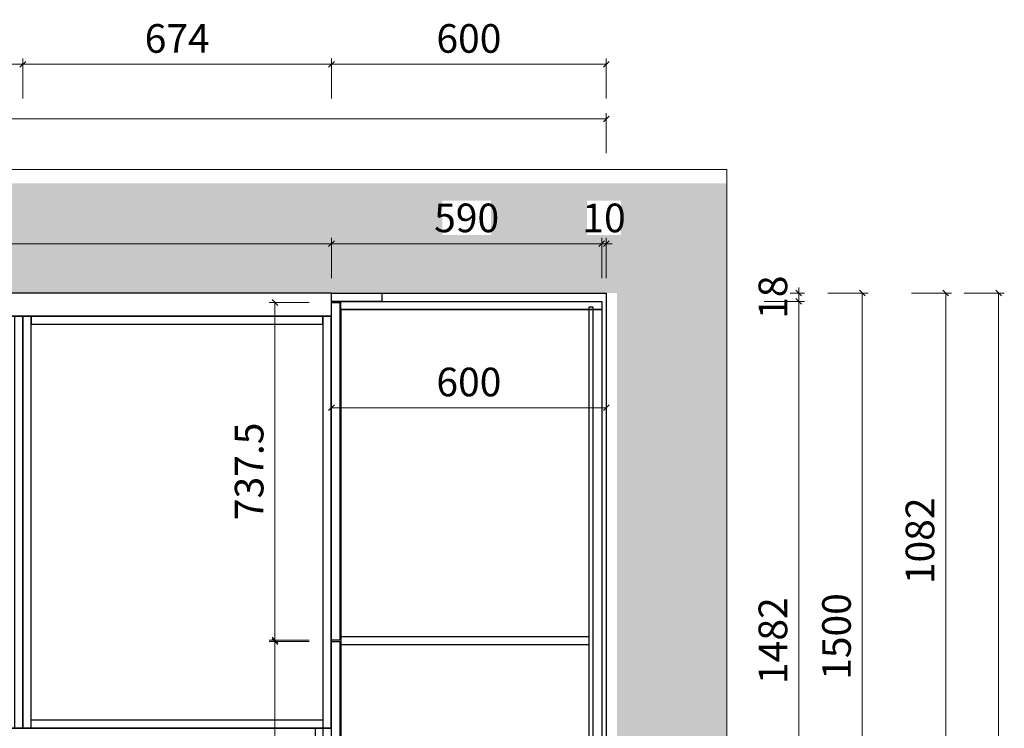
# Model space of a CAD drawing. Units: millimetres. Extents: x -182731 to -57480, y -54324 to -5745.
# Drawn here: x -166829 to -164680, y -31993 to -30445 of the extents above; entities that cross this region are included whole.
import ezdxf

# ---------------------------------------------------------------- set-up
doc = ezdxf.new("R2010")
doc.units = ezdxf.units.MM
doc.header["$PDSIZE"] = 5
doc.layers.add('!PboPL-Walls', color=251, linetype='Continuous', lineweight=5)
for name, color, linetype in [('0家具轮廓免漆', 161, 'Continuous'), ('0家具轮廓油漆5', 193, 'Continuous'), ('BG&E - DIMENSIONS', 7, 'Continuous')]:
    doc.layers.add(name, color=color, linetype=linetype)
doc.styles.add('潘皓', font='romans.shx', dxfattribs={"width": 0.65, "bigfont": 'chineset.shx'})
doc.dimstyles.new('潘皓', dxfattribs={"dimtxt": 2.5, "dimasz": 0.5, "dimexe": 0.5, "dimexo": 1, "dimgap": 1, "dimtad": 1, "dimdec": 1, "dimzin": 12, "dimdsep": 46, "dimtxsty": '潘皓', "dimblk": 'OBLIQUE', "dimcen": 2.5, "dimclrd": 256, "dimclre": 256, "dimclrt": 7, "dimadec": 0, "dimazin": 3, "dimtfac": 1, "dimtdec": 1, "dimtix": 1, "dimtmove": 1, "dimatfit": 3, "dimldrblk": 'jiantou', "dimfxl": 3, "dimfxlon": 1, "dimtolj": 1, "dimtzin": 0, "dimlwd": 9, "dimlwe": 9, "dimarcsym": 0})

# ---------------------------------------------------------------- blocks, each defined once
blk = doc.blocks.new('_Oblique')
at = {"color": 0, "lineweight": -2}
blk.add_line((-0.5, -0.5), (0.5, 0.5), dxfattribs=at)
blk = doc.blocks.new('*D795')
at = {"layer": 'BG&E - DIMENSIONS', "color": 251, "linetype": 'ByBlock', "lineweight": 9, "true_color": 0x615f74, "transparency": 16777216}
for p, q in [((-168808.5, -30736.9), (-168808.5, -30649.4)), ((-165548.5, -30736.9), (-165548.5, -30649.4)), ((-168808.5, -30661.9), (-165548.5, -30661.9))]:
    blk.add_line(p, q, dxfattribs=at)
at = {"layer": 'Defpoints', "color": 0, "linetype": 'ByBlock', "transparency": 16777216}
for p in [(-165548.5, -30661.9), (-168808.5, -31042.3), (-165548.5, -31042.3)]:
    blk.add_point(p, dxfattribs=at)
at = {"layer": 'BG&E - DIMENSIONS', "color": 251, "linetype": 'ByBlock', "lineweight": 9, "true_color": 0x615f74, "transparency": 16777216, "xscale": 12.5, "yscale": 12.5, "zscale": 12.5, "rotation": 180}
blk.add_blockref('_Oblique', (-168808.5, -30661.9), dxfattribs=at)
at = {"layer": 'BG&E - DIMENSIONS', "color": 251, "linetype": 'ByBlock', "lineweight": 9, "true_color": 0x615f74, "transparency": 16777216, "xscale": 12.5, "yscale": 12.5, "zscale": 12.5}
blk.add_blockref('_Oblique', (-165548.5, -30661.9), dxfattribs=at)
at = {"layer": 'BG&E - DIMENSIONS', "color": 7, "linetype": 'ByBlock', "transparency": 16777216, "insert": (-167178.5, -30605.6), "char_height": 62.5, "attachment_point": 5, "style": '潘皓', "bg_fill": 3, "box_fill_scale": 1.1, "bg_fill_color": 256, "bg_fill_true_color": 13158600, "bg_fill_transparency": 0}
blk.add_mtext('\\A1;3260', dxfattribs=at)
blk = doc.blocks.new('jiantou')
at = {"layer": '0家具轮廓免漆'}
h = blk.add_hatch(color=1, dxfattribs=at)
h.dxf.hatch_style = 1
h.paths.add_polyline_path([(-1.5, 2.01), (2.81, 0), (-1.5, -2.01)])
at = {"layer": '0家具轮廓免漆', "color": 1}
for p, q in [((-1.5, -2.01), (-1.5, 2.01)), ((2.81, 0), (-1.5, 2.01)), ((2.81, 0), (-1.5, -2.01))]:
    blk.add_line(p, q, dxfattribs=at)
blk = doc.blocks.new('*D483')
at = {"layer": 'BG&E - DIMENSIONS', "color": 251, "linetype": 'ByBlock', "lineweight": 9, "true_color": 0x615f74, "transparency": 16777216}
for p, q in [((-164882.5, -31042.3), (-164795, -31042.3)), ((-164807.5, -31042.3), (-164807.5, -32124.3)), ((-164882.5, -32124.3), (-164795, -32124.3))]:
    blk.add_line(p, q, dxfattribs=at)
at = {"layer": 'Defpoints', "color": 0, "linetype": 'ByBlock', "transparency": 16777216}
for p in [(-165548.5, -31042.3), (-165548.5, -32124.3), (-164807.5, -32124.3)]:
    blk.add_point(p, dxfattribs=at)
at = {"layer": 'BG&E - DIMENSIONS', "color": 251, "linetype": 'ByBlock', "lineweight": 9, "true_color": 0x615f74, "transparency": 16777216, "xscale": 12.5, "yscale": 12.5, "zscale": 12.5}
for p, rotation in [((-164807.5, -31042.3), 90), ((-164807.5, -32124.3), 270)]:
    blk.add_blockref('_Oblique', p, dxfattribs=dict(at, rotation=rotation))
at = {"layer": 'BG&E - DIMENSIONS', "color": 7, "linetype": 'ByBlock', "transparency": 16777216, "insert": (-164863.7, -31583.3), "char_height": 62.5, "attachment_point": 5, "rotation": 90, "style": '潘皓', "bg_fill": 3, "box_fill_scale": 1.1, "bg_fill_color": 256, "bg_fill_true_color": 13158600, "bg_fill_transparency": 0}
blk.add_mtext('\\A1;1082', dxfattribs=at)
blk = doc.blocks.new('*D796')
at = {"layer": 'BG&E - DIMENSIONS', "color": 251, "linetype": 'ByBlock', "lineweight": 9, "true_color": 0x615f74, "transparency": 16777216}
for p, q in [((-164767, -31042.3), (-164679.5, -31042.3)), ((-164692, -31042.3), (-164692, -33872.3)), ((-164767, -33872.3), (-164679.5, -33872.3))]:
    blk.add_line(p, q, dxfattribs=at)
at = {"layer": 'Defpoints', "color": 0, "linetype": 'ByBlock', "transparency": 16777216}
for p in [(-165548.5, -31042.3), (-165548.5, -33872.3), (-164692, -33872.3)]:
    blk.add_point(p, dxfattribs=at)
at = {"layer": 'BG&E - DIMENSIONS', "color": 251, "linetype": 'ByBlock', "lineweight": 9, "true_color": 0x615f74, "transparency": 16777216, "xscale": 12.5, "yscale": 12.5, "zscale": 12.5}
for p, rotation in [((-164692, -31042.3), 90), ((-164692, -33872.3), 270)]:
    blk.add_blockref('_Oblique', p, dxfattribs=dict(at, rotation=rotation))
at = {"layer": 'BG&E - DIMENSIONS', "color": 7, "linetype": 'ByBlock', "transparency": 16777216, "insert": (-164748.3, -32457.3), "char_height": 62.5, "attachment_point": 5, "rotation": 90, "style": '潘皓', "bg_fill": 3, "box_fill_scale": 1.1, "bg_fill_color": 256, "bg_fill_true_color": 13158600, "bg_fill_transparency": 0}
blk.add_mtext('\\A1;2830', dxfattribs=at)
blk = doc.blocks.new('*D752')
at = {"layer": 'BG&E - DIMENSIONS', "color": 251, "linetype": 'ByBlock', "lineweight": 9, "true_color": 0x615f74, "transparency": 16777216}
for p, q in [((-168168.5, -31009.3), (-168168.5, -30921.8)), ((-166148.5, -30934.3), (-168168.5, -30934.3)), ((-166148.5, -31009.3), (-166148.5, -30921.8))]:
    blk.add_line(p, q, dxfattribs=at)
at = {"layer": 'Defpoints', "color": 0, "linetype": 'ByBlock', "transparency": 16777216}
for p in [(-168168.5, -30934.3), (-168168.5, -31092.3), (-166148.5, -31092.3)]:
    blk.add_point(p, dxfattribs=at)
at = {"layer": 'BG&E - DIMENSIONS', "color": 251, "linetype": 'ByBlock', "lineweight": 9, "true_color": 0x615f74, "transparency": 16777216, "xscale": 12.5, "yscale": 12.5, "zscale": 12.5, "rotation": 180}
blk.add_blockref('_Oblique', (-168168.5, -30934.3), dxfattribs=at)
at = {"layer": 'BG&E - DIMENSIONS', "color": 251, "linetype": 'ByBlock', "lineweight": 9, "true_color": 0x615f74, "transparency": 16777216, "xscale": 12.5, "yscale": 12.5, "zscale": 12.5}
blk.add_blockref('_Oblique', (-166148.5, -30934.3), dxfattribs=at)
at = {"layer": 'BG&E - DIMENSIONS', "color": 7, "linetype": 'ByBlock', "transparency": 16777216, "insert": (-167158.5, -30878), "char_height": 62.5, "attachment_point": 5, "style": '潘皓', "bg_fill": 3, "box_fill_scale": 1.1, "bg_fill_color": 256, "bg_fill_true_color": 13158600, "bg_fill_transparency": 0}
blk.add_mtext('\\A1;2020', dxfattribs=at)
blk = doc.blocks.new('*D478')
at = {"layer": 'BG&E - DIMENSIONS', "color": 251, "linetype": 'ByBlock', "lineweight": 9, "true_color": 0x615f74, "transparency": 16777216}
for p, q in [((-166148.5, -31217.6), (-166148.5, -31305.1)), ((-165548.5, -31217.6), (-165548.5, -31305.1)), ((-166148.5, -31292.6), (-165548.5, -31292.6))]:
    blk.add_line(p, q, dxfattribs=at)
at = {"layer": 'Defpoints', "color": 0, "linetype": 'ByBlock', "transparency": 16777216}
for p in [(-166148.5, -31092.3), (-165548.5, -31092.3), (-165548.5, -31292.6)]:
    blk.add_point(p, dxfattribs=at)
at = {"layer": 'BG&E - DIMENSIONS', "color": 251, "linetype": 'ByBlock', "lineweight": 9, "true_color": 0x615f74, "transparency": 16777216, "xscale": 12.5, "yscale": 12.5, "zscale": 12.5, "rotation": 180}
blk.add_blockref('_Oblique', (-166148.5, -31292.6), dxfattribs=at)
at = {"layer": 'BG&E - DIMENSIONS', "color": 251, "linetype": 'ByBlock', "lineweight": 9, "true_color": 0x615f74, "transparency": 16777216, "xscale": 12.5, "yscale": 12.5, "zscale": 12.5}
blk.add_blockref('_Oblique', (-165548.5, -31292.6), dxfattribs=at)
at = {"layer": 'BG&E - DIMENSIONS', "color": 7, "linetype": 'ByBlock', "transparency": 16777216, "insert": (-165848.5, -31236.4), "char_height": 62.5, "attachment_point": 5, "style": '潘皓', "bg_fill": 3, "box_fill_scale": 1.1, "bg_fill_color": 256, "bg_fill_true_color": 13158600, "bg_fill_transparency": 0}
blk.add_mtext('\\A1;600', dxfattribs=at)
blk = doc.blocks.new('*D707')
at = {"layer": 'BG&E - DIMENSIONS', "color": 251, "linetype": 'ByBlock', "lineweight": 9, "true_color": 0x615f74, "transparency": 16777216}
for p, q in [((-166148.5, -31009.3), (-166148.5, -30921.8)), ((-166148.5, -30934.3), (-165558.5, -30934.3)), ((-165558.5, -31009.3), (-165558.5, -30921.8))]:
    blk.add_line(p, q, dxfattribs=at)
at = {"layer": 'Defpoints', "color": 0, "linetype": 'ByBlock', "transparency": 16777216}
for p in [(-165558.5, -30934.3), (-166148.5, -31042.3), (-165558.5, -31060.3)]:
    blk.add_point(p, dxfattribs=at)
at = {"layer": 'BG&E - DIMENSIONS', "color": 251, "linetype": 'ByBlock', "lineweight": 9, "true_color": 0x615f74, "transparency": 16777216, "xscale": 12.5, "yscale": 12.5, "zscale": 12.5, "rotation": 180}
blk.add_blockref('_Oblique', (-166148.5, -30934.3), dxfattribs=at)
at = {"layer": 'BG&E - DIMENSIONS', "color": 251, "linetype": 'ByBlock', "lineweight": 9, "true_color": 0x615f74, "transparency": 16777216, "xscale": 12.5, "yscale": 12.5, "zscale": 12.5}
blk.add_blockref('_Oblique', (-165558.5, -30934.3), dxfattribs=at)
at = {"layer": 'BG&E - DIMENSIONS', "color": 7, "linetype": 'ByBlock', "transparency": 16777216, "insert": (-165853.5, -30878), "char_height": 62.5, "attachment_point": 5, "style": '潘皓', "bg_fill": 3, "box_fill_scale": 1.1, "bg_fill_color": 256, "bg_fill_true_color": 13158600, "bg_fill_transparency": 0}
blk.add_mtext('\\A1;590', dxfattribs=at)
blk = doc.blocks.new('*D708')
at = {"layer": 'BG&E - DIMENSIONS', "color": 251, "linetype": 'ByBlock', "lineweight": 9, "true_color": 0x615f74, "transparency": 16777216}
for p, q in [((-165558.5, -30934.3), (-165571, -30934.3)), ((-165558.5, -31009.3), (-165558.5, -30921.8)), ((-165558.5, -30934.3), (-165548.5, -30934.3)), ((-165548.5, -31009.3), (-165548.5, -30921.8)), ((-165548.5, -30934.3), (-165536, -30934.3))]:
    blk.add_line(p, q, dxfattribs=at)
at = {"layer": 'Defpoints', "color": 0, "linetype": 'ByBlock', "transparency": 16777216}
for p in [(-165548.5, -30934.3), (-165548.5, -31042.3), (-165558.5, -31061)]:
    blk.add_point(p, dxfattribs=at)
at = {"layer": 'BG&E - DIMENSIONS', "color": 251, "linetype": 'ByBlock', "lineweight": 9, "true_color": 0x615f74, "transparency": 16777216, "xscale": 12.5, "yscale": 12.5, "zscale": 12.5}
blk.add_blockref('_Oblique', (-165558.5, -30934.3), dxfattribs=at)
at = {"layer": 'BG&E - DIMENSIONS', "color": 251, "linetype": 'ByBlock', "lineweight": 9, "true_color": 0x615f74, "transparency": 16777216, "xscale": 12.5, "yscale": 12.5, "zscale": 12.5, "rotation": 180}
blk.add_blockref('_Oblique', (-165548.5, -30934.3), dxfattribs=at)
at = {"layer": 'BG&E - DIMENSIONS', "color": 7, "linetype": 'ByBlock', "transparency": 16777216, "insert": (-165553.5, -30878), "char_height": 62.5, "attachment_point": 5, "style": '潘皓', "bg_fill": 3, "box_fill_scale": 1.1, "bg_fill_color": 256, "bg_fill_true_color": 13158600, "bg_fill_transparency": 0}
blk.add_mtext('\\A1;10', dxfattribs=at)
blk = doc.blocks.new('*D711')
at = {"layer": 'BG&E - DIMENSIONS', "color": 251, "linetype": 'ByBlock', "lineweight": 9, "true_color": 0x615f74, "transparency": 16777216}
for p, q in [((-165064.6, -31042.3), (-164977.1, -31042.3)), ((-164989.6, -31042.3), (-164989.6, -32542.3)), ((-165064.6, -32542.3), (-164977.1, -32542.3))]:
    blk.add_line(p, q, dxfattribs=at)
at = {"layer": 'Defpoints', "color": 0, "linetype": 'ByBlock', "transparency": 16777216}
for p in [(-165548.5, -31042.3), (-165548.5, -32542.3), (-164989.6, -32542.3)]:
    blk.add_point(p, dxfattribs=at)
at = {"layer": 'BG&E - DIMENSIONS', "color": 251, "linetype": 'ByBlock', "lineweight": 9, "true_color": 0x615f74, "transparency": 16777216, "xscale": 12.5, "yscale": 12.5, "zscale": 12.5}
for p, rotation in [((-164989.6, -31042.3), 90), ((-164989.6, -32542.3), 270)]:
    blk.add_blockref('_Oblique', p, dxfattribs=dict(at, rotation=rotation))
at = {"layer": 'BG&E - DIMENSIONS', "color": 7, "linetype": 'ByBlock', "transparency": 16777216, "insert": (-165045.9, -31792.3), "char_height": 62.5, "attachment_point": 5, "rotation": 90, "style": '潘皓', "bg_fill": 3, "box_fill_scale": 1.1, "bg_fill_color": 256, "bg_fill_true_color": 13158600, "bg_fill_transparency": 0}
blk.add_mtext('\\A1;1500', dxfattribs=at)
blk = doc.blocks.new('*D474')
at = {"layer": 'BG&E - DIMENSIONS', "color": 251, "linetype": 'ByBlock', "lineweight": 9, "true_color": 0x615f74, "transparency": 16777216}
for p, q in [((-165203.5, -31042.3), (-165116, -31042.3)), ((-165128.5, -31042.3), (-165128.5, -31029.8)), ((-165128.5, -31042.3), (-165128.5, -31060.3)), ((-165203.5, -31060.3), (-165116, -31060.3)), ((-165128.5, -31060.3), (-165128.5, -31072.8))]:
    blk.add_line(p, q, dxfattribs=at)
at = {"layer": 'Defpoints', "color": 0, "linetype": 'ByBlock', "transparency": 16777216}
for p in [(-165548.5, -31042.3), (-165558.5, -31060.3), (-165128.5, -31060.3)]:
    blk.add_point(p, dxfattribs=at)
at = {"layer": 'BG&E - DIMENSIONS', "color": 251, "linetype": 'ByBlock', "lineweight": 9, "true_color": 0x615f74, "transparency": 16777216, "xscale": 12.5, "yscale": 12.5, "zscale": 12.5}
for p, rotation in [((-165128.5, -31042.3), 270), ((-165128.5, -31060.3), 90)]:
    blk.add_blockref('_Oblique', p, dxfattribs=dict(at, rotation=rotation))
at = {"layer": 'BG&E - DIMENSIONS', "color": 7, "linetype": 'ByBlock', "transparency": 16777216, "insert": (-165184.8, -31051.3), "char_height": 62.5, "attachment_point": 5, "rotation": 90, "style": '潘皓', "bg_fill": 3, "box_fill_scale": 1.1, "bg_fill_color": 256, "bg_fill_true_color": 13158600, "bg_fill_transparency": 0}
blk.add_mtext('\\A1;18', dxfattribs=at)
blk = doc.blocks.new('*D475')
at = {"layer": 'BG&E - DIMENSIONS', "color": 251, "linetype": 'ByBlock', "lineweight": 9, "true_color": 0x615f74, "transparency": 16777216}
for p, q in [((-165203.5, -31060.3), (-165116, -31060.3)), ((-165128.5, -31060.3), (-165128.5, -32542.3)), ((-165203.5, -32542.3), (-165116, -32542.3))]:
    blk.add_line(p, q, dxfattribs=at)
at = {"layer": 'Defpoints', "color": 0, "linetype": 'ByBlock', "transparency": 16777216}
for p in [(-165558.5, -31060.3), (-165548.5, -32542.3), (-165128.5, -32542.3)]:
    blk.add_point(p, dxfattribs=at)
at = {"layer": 'BG&E - DIMENSIONS', "color": 251, "linetype": 'ByBlock', "lineweight": 9, "true_color": 0x615f74, "transparency": 16777216, "xscale": 12.5, "yscale": 12.5, "zscale": 12.5}
for p, rotation in [((-165128.5, -31060.3), 90), ((-165128.5, -32542.3), 270)]:
    blk.add_blockref('_Oblique', p, dxfattribs=dict(at, rotation=rotation))
at = {"layer": 'BG&E - DIMENSIONS', "color": 7, "linetype": 'ByBlock', "transparency": 16777216, "insert": (-165184.8, -31801.3), "char_height": 62.5, "attachment_point": 5, "rotation": 90, "style": '潘皓', "bg_fill": 3, "box_fill_scale": 1.1, "bg_fill_color": 256, "bg_fill_true_color": 13158600, "bg_fill_transparency": 0}
blk.add_mtext('\\A1;1482', dxfattribs=at)
blk = doc.blocks.new('*D536')
at = {"layer": 'BG&E - DIMENSIONS', "color": 251, "linetype": 'ByBlock', "lineweight": 9, "true_color": 0x615f74, "transparency": 16777216}
for p, q in [((-167495.5, -30617.4), (-167495.5, -30529.9)), ((-167495.5, -30542.4), (-166822.5, -30542.4)), ((-166822.5, -30617.4), (-166822.5, -30529.9))]:
    blk.add_line(p, q, dxfattribs=at)
at = {"layer": 'Defpoints', "color": 0, "linetype": 'ByBlock', "transparency": 16777216}
for p in [(-166822.5, -30542.4), (-167495.5, -31092.3), (-166822.5, -31092.3)]:
    blk.add_point(p, dxfattribs=at)
at = {"layer": 'BG&E - DIMENSIONS', "color": 251, "linetype": 'ByBlock', "lineweight": 9, "true_color": 0x615f74, "transparency": 16777216, "xscale": 12.5, "yscale": 12.5, "zscale": 12.5, "rotation": 180}
blk.add_blockref('_Oblique', (-167495.5, -30542.4), dxfattribs=at)
at = {"layer": 'BG&E - DIMENSIONS', "color": 251, "linetype": 'ByBlock', "lineweight": 9, "true_color": 0x615f74, "transparency": 16777216, "xscale": 12.5, "yscale": 12.5, "zscale": 12.5}
blk.add_blockref('_Oblique', (-166822.5, -30542.4), dxfattribs=at)
at = {"layer": 'BG&E - DIMENSIONS', "color": 7, "linetype": 'ByBlock', "transparency": 16777216, "insert": (-167159, -30486.1), "char_height": 62.5, "attachment_point": 5, "style": '潘皓', "bg_fill": 3, "box_fill_scale": 1.1, "bg_fill_color": 256, "bg_fill_true_color": 13158600, "bg_fill_transparency": 0}
blk.add_mtext('\\A1;673', dxfattribs=at)
blk = doc.blocks.new('*D537')
at = {"layer": 'BG&E - DIMENSIONS', "color": 251, "linetype": 'ByBlock', "lineweight": 9, "true_color": 0x615f74, "transparency": 16777216}
for p, q in [((-166822.5, -30617.4), (-166822.5, -30529.9)), ((-166822.5, -30542.4), (-166148.5, -30542.4)), ((-166148.5, -30617.4), (-166148.5, -30529.9))]:
    blk.add_line(p, q, dxfattribs=at)
at = {"layer": 'Defpoints', "color": 0, "linetype": 'ByBlock', "transparency": 16777216}
for p in [(-166148.5, -30542.4), (-166148.5, -31042.3), (-166822.5, -31092.3)]:
    blk.add_point(p, dxfattribs=at)
at = {"layer": 'BG&E - DIMENSIONS', "color": 251, "linetype": 'ByBlock', "lineweight": 9, "true_color": 0x615f74, "transparency": 16777216, "xscale": 12.5, "yscale": 12.5, "zscale": 12.5, "rotation": 180}
blk.add_blockref('_Oblique', (-166822.5, -30542.4), dxfattribs=at)
at = {"layer": 'BG&E - DIMENSIONS', "color": 251, "linetype": 'ByBlock', "lineweight": 9, "true_color": 0x615f74, "transparency": 16777216, "xscale": 12.5, "yscale": 12.5, "zscale": 12.5}
blk.add_blockref('_Oblique', (-166148.5, -30542.4), dxfattribs=at)
at = {"layer": 'BG&E - DIMENSIONS', "color": 7, "linetype": 'ByBlock', "transparency": 16777216, "insert": (-166485.5, -30486.1), "char_height": 62.5, "attachment_point": 5, "style": '潘皓', "bg_fill": 3, "box_fill_scale": 1.1, "bg_fill_color": 256, "bg_fill_true_color": 13158600, "bg_fill_transparency": 0}
blk.add_mtext('\\A1;674', dxfattribs=at)
blk = doc.blocks.new('*D424')
at = {"layer": 'BG&E - DIMENSIONS', "color": 251, "linetype": 'ByBlock', "lineweight": 9, "true_color": 0x615f74, "transparency": 16777216}
for p, q in [((-166148.5, -30617.4), (-166148.5, -30529.9)), ((-166148.5, -30542.4), (-165548.5, -30542.4)), ((-165548.5, -30617.4), (-165548.5, -30529.9))]:
    blk.add_line(p, q, dxfattribs=at)
at = {"layer": 'Defpoints', "color": 0, "linetype": 'ByBlock', "transparency": 16777216}
for p in [(-165548.5, -30542.4), (-166148.5, -31042.3), (-165548.5, -31042.3)]:
    blk.add_point(p, dxfattribs=at)
at = {"layer": 'BG&E - DIMENSIONS', "color": 251, "linetype": 'ByBlock', "lineweight": 9, "true_color": 0x615f74, "transparency": 16777216, "xscale": 12.5, "yscale": 12.5, "zscale": 12.5, "rotation": 180}
blk.add_blockref('_Oblique', (-166148.5, -30542.4), dxfattribs=at)
at = {"layer": 'BG&E - DIMENSIONS', "color": 251, "linetype": 'ByBlock', "lineweight": 9, "true_color": 0x615f74, "transparency": 16777216, "xscale": 12.5, "yscale": 12.5, "zscale": 12.5}
blk.add_blockref('_Oblique', (-165548.5, -30542.4), dxfattribs=at)
at = {"layer": 'BG&E - DIMENSIONS', "color": 7, "linetype": 'ByBlock', "transparency": 16777216, "insert": (-165848.5, -30486.1), "char_height": 62.5, "attachment_point": 5, "style": '潘皓', "bg_fill": 3, "box_fill_scale": 1.1, "bg_fill_color": 256, "bg_fill_true_color": 13158600, "bg_fill_transparency": 0}
blk.add_mtext('\\A1;600', dxfattribs=at)
blk = doc.blocks.new('*D595')
at = {"layer": 'BG&E - DIMENSIONS', "color": 251, "linetype": 'ByBlock', "lineweight": 9, "true_color": 0x615f74, "transparency": 16777216}
for p, q in [((-166197.2, -31062.8), (-166284.7, -31062.8)), ((-166272.2, -31800.3), (-166272.2, -31062.8)), ((-166197.2, -31800.3), (-166284.7, -31800.3))]:
    blk.add_line(p, q, dxfattribs=at)
at = {"layer": 'Defpoints', "color": 0, "linetype": 'ByBlock', "transparency": 16777216}
for p in [(-166272.2, -31062.8), (-166130.5, -31062.8), (-166130.5, -31800.3)]:
    blk.add_point(p, dxfattribs=at)
at = {"layer": 'BG&E - DIMENSIONS', "color": 251, "linetype": 'ByBlock', "lineweight": 9, "true_color": 0x615f74, "transparency": 16777216, "xscale": 12.5, "yscale": 12.5, "zscale": 12.5}
for p, rotation in [((-166272.2, -31062.8), 90), ((-166272.2, -31800.3), 270)]:
    blk.add_blockref('_Oblique', p, dxfattribs=dict(at, rotation=rotation))
at = {"layer": 'BG&E - DIMENSIONS', "color": 7, "linetype": 'ByBlock', "transparency": 16777216, "insert": (-166328.4, -31431.6), "char_height": 62.5, "attachment_point": 5, "rotation": 90, "style": '潘皓', "bg_fill": 3, "box_fill_scale": 1.1, "bg_fill_color": 256, "bg_fill_true_color": 13158600, "bg_fill_transparency": 0}
blk.add_mtext('\\A1;737.5', dxfattribs=at)
blk = doc.blocks.new('*D596')
at = {"layer": 'BG&E - DIMENSIONS', "color": 251, "linetype": 'ByBlock', "lineweight": 9, "true_color": 0x615f74, "transparency": 16777216}
for p, q in [((-166197.2, -31803.3), (-166284.7, -31803.3)), ((-166272.2, -31803.3), (-166272.2, -32540.8)), ((-166197.2, -32540.8), (-166284.7, -32540.8))]:
    blk.add_line(p, q, dxfattribs=at)
at = {"layer": 'Defpoints', "color": 0, "linetype": 'ByBlock', "transparency": 16777216}
for p in [(-166130.5, -31803.3), (-166272.2, -32540.8), (-166130.5, -32540.8)]:
    blk.add_point(p, dxfattribs=at)
at = {"layer": 'BG&E - DIMENSIONS', "color": 251, "linetype": 'ByBlock', "lineweight": 9, "true_color": 0x615f74, "transparency": 16777216, "xscale": 12.5, "yscale": 12.5, "zscale": 12.5}
for p, rotation in [((-166272.2, -31803.3), 90), ((-166272.2, -32540.8), 270)]:
    blk.add_blockref('_Oblique', p, dxfattribs=dict(at, rotation=rotation))
at = {"layer": 'BG&E - DIMENSIONS', "color": 7, "linetype": 'ByBlock', "transparency": 16777216, "insert": (-166328.4, -32172.1), "char_height": 62.5, "attachment_point": 5, "rotation": 90, "style": '潘皓', "bg_fill": 3, "box_fill_scale": 1.1, "bg_fill_color": 256, "bg_fill_true_color": 13158600, "bg_fill_transparency": 0}
blk.add_mtext('\\A1;737.5', dxfattribs=at)

msp = doc.modelspace()

# ---------------------------------------------------------------- hatches: boundary and pattern name
at = {"lineweight": 9}
h = msp.add_hatch(dxfattribs=at)
h.set_pattern_fill('钢筋混凝土', color=251, scale=20, pattern_type=2)
h.set_pattern_definition([(45, (-71672.095, -24486.773), (-35.35534, 35.35534), []), (50, (-71672.1, -24486.77), (143.45204, -12.55043), [15, -165]), (355, (-71672.1, -24486.77), (-27.75027, 150.43843), [12, -132]), (100.4514, (-71660.14, -24487.82), (115.70188, 137.8879), [12.74804, -140.22842]), (46.1842, (-71672.1, -24446.77), (213.4482, -33.1038), [22.5, -247.5]), (96.6356, (-71654.3, -24449.53), (186.93254, 194.82357), [19.12206, -210.3426]), (351.1842, (-71672.1, -24446.77), (186.9324, 194.8237), [18, -198]), (21, (-71652.1, -24456.77), (119.38141, -80.52378), [15, -165]), (326, (-71652.1, -24456.77), (48.66307, 145.03), [12, -132]), (71.4514, (-71642.15, -24463.48), (168.04453, 64.5061), [12.74804, -140.22842]), (37.5, (-71672.095, -24486.773), (2.43197, 66.57877), [0, -130.4, 0, -134, 0, -132.5]), (7.5, (-71672.095, -24486.77), (52.61391, 78.88234), [0, -76.4, 0, -127.4, 0, -50.5]), (327.5, (-71716.695, -24486.773), (106.764487, -4.510974), [0, -50, 0, -156, 0, -207]), (317.5, (-71736.695, -24486.77), (116.63723, 20.021), [0, -65, 0, -103.6, 0, -147])])
h.paths.add_polyline_path([(-165285.5, -32102.31), (-165525.5, -32102.31), (-165525.5, -31042.31), (-168808.5, -31042.31), (-168808.5, -33382.31), (-168908.5, -33382.31), (-169055.5, -33382.31), (-169055.5, -31042.31), (-169028.5, -30802.31), (-165285.26, -30802.31)])

# ---------------------------------------------------------------- linework, layer by layer
at = {"layer": '!PboPL-Walls', "ltscale": 6}
msp.add_lwpolyline([(-169088.5, -33267.31), (-169088.5, -33382.31), (-168908.5, -33382.31), (-168908.5, -33382.31), (-168808.5, -33382.31), (-168808.5, -31042.31), (-165548.5, -31042.31), (-165548.5, -32124.31), (-165285.5, -32124.31), (-165285.26, -30772.31), (-169055.5, -30772.31), (-169055.5, -31012.31)], dxfattribs=at)
at = {"color": 6, "linetype": 'ByBlock'}
for points in [[(-166127.5, -31810.31), (-166127.5, -31792.31), (-165586.5, -31792.31), (-165586.5, -31810.31)], [(-166804.5, -31974.31), (-166167.5, -31974.31), (-166167.5, -31992.31), (-166804.5, -31992.31)], [(-168168.5, -31992.31), (-168168.5, -32542.31), (-166148.5, -32542.31), (-166148.5, -31992.31)], [(-166166.5, -32521.31), (-166166.5, -31992.31), (-166184.5, -31992.31), (-166184.5, -32521.31)]]:
    msp.add_lwpolyline(points, close=True, dxfattribs=at)
at = {"layer": '0家具轮廓油漆5', "color": 6}
msp.add_lwpolyline([(-166148.5, -31803.31), (-166130.5, -31803.31), (-166130.5, -32540.81), (-166148.5, -32540.81)], close=True, dxfattribs=at)

# ---------------------------------------------------------------- next in the draw order: dimensions: what is measured, and where the dimension line sits
at = {"layer": 'BG&E - DIMENSIONS', "color": 251, "linetype": 'ByBlock'}
dim = msp.add_linear_dim(base=(-165548.5, -30661.88), p1=(-168808.5, -31042.31), p2=(-165548.5, -31042.31), dimstyle='潘皓', override={"dimscale": 25, "dimtfill": 1}, dxfattribs=at)
dim.commit()
dim.dimension.update_dxf_attribs({"geometry": '*D795', "text_midpoint": (-167178.5, -30605.63)})

# ---------------------------------------------------------------- next in the draw order: linework, layer by layer
at = {"layer": '0家具轮廓油漆5', "color": 6}
msp.add_lwpolyline([(-168168.5, -31042.31), (-168168.5, -31092.31), (-166148.5, -31092.31), (-166148.5, -31042.31)], close=True, dxfattribs=at)

# ---------------------------------------------------------------- next in the draw order: dimensions: what is measured, and where the dimension line sits
at = {"layer": 'BG&E - DIMENSIONS', "color": 251, "linetype": 'ByBlock'}
dim = msp.add_linear_dim(base=(-164807.47, -32124.31), p1=(-165548.5, -31042.31), p2=(-165548.5, -32124.31), angle=90, dimstyle='潘皓', override={"dimscale": 25, "dimtfill": 1}, dxfattribs=at)
dim.commit()
dim.dimension.update_dxf_attribs({"geometry": '*D483', "text_midpoint": (-164863.72, -31583.31)})

# ---------------------------------------------------------------- next in the draw order: dimensions: what is measured, and where the dimension line sits
at = {"layer": 'BG&E - DIMENSIONS', "color": 161, "linetype": 'ByBlock'}
dim = msp.add_linear_dim(base=(-168168.5, -30934.29), p1=(-166148.5, -31092.31), p2=(-168168.5, -31092.31), dimstyle='潘皓', override={"dimscale": 25, "dimtfill": 1}, dxfattribs=at)
dim.commit()
dim.dimension.update_dxf_attribs({"geometry": '*D752', "text_midpoint": (-167158.5, -30878.04)})
at = {"layer": 'BG&E - DIMENSIONS', "color": 251, "linetype": 'ByBlock'}
dim = msp.add_linear_dim(base=(-164692.01, -33872.31), p1=(-165548.5, -31042.31), p2=(-165548.5, -33872.31), angle=90, dimstyle='潘皓', override={"dimscale": 25, "dimtfill": 1}, dxfattribs=at)
dim.commit()
dim.dimension.update_dxf_attribs({"geometry": '*D796', "text_midpoint": (-164748.26, -32457.31)})

# ---------------------------------------------------------------- next in the draw order: linework, layer by layer
at = {"color": 6, "linetype": 'ByBlock'}
for points in [[(-166128.5, -31078.31), (-166128.5, -31060.31), (-165558.5, -31060.31), (-165558.5, -31078.31)], [(-167495.5, -31992.31), (-166822.5, -31992.31), (-166822.5, -31092.31), (-167495.5, -31092.31)], [(-166840.5, -31992.31), (-166822.5, -31992.31), (-166822.5, -31092.31), (-166840.5, -31092.31)], [(-166822.5, -31992.31), (-166804.5, -31992.31), (-166804.5, -31092.31), (-166822.5, -31092.31)], [(-166804.5, -31110.31), (-166167.5, -31110.31), (-166167.5, -31092.31), (-166804.5, -31092.31)]]:
    msp.add_lwpolyline(points, close=True, dxfattribs=at)
at = {"layer": '0家具轮廓油漆5', "color": 6}
msp.add_lwpolyline([(-166038.5, -31060.31), (-166148.5, -31060.31), (-166148.5, -31042.31), (-166038.5, -31042.31)], close=True, dxfattribs=at)

# ---------------------------------------------------------------- next in the draw order: dimensions: what is measured, and where the dimension line sits
at = {"layer": 'BG&E - DIMENSIONS', "color": 161, "linetype": 'ByBlock'}
dim = msp.add_linear_dim(base=(-165548.5, -31292.6), p1=(-166148.5, -31092.31), p2=(-165548.5, -31092.31), dimstyle='潘皓', override={"dimscale": 25, "dimtfill": 1}, dxfattribs=at)
dim.commit()
dim.dimension.update_dxf_attribs({"geometry": '*D478', "text_midpoint": (-165848.5, -31236.35)})

# ---------------------------------------------------------------- next in the draw order: linework, layer by layer
at = {"color": 6, "linetype": 'ByBlock'}
for points in [[(-165558.5, -31078.31), (-165558.5, -32524.31), (-166127.5, -32524.31), (-166127.5, -31078.31)], [(-165586.5, -32529.31), (-165577.5, -32529.31), (-165577.5, -31073.31), (-165586.5, -31073.31)], [(-166822.5, -31992.31), (-166149.5, -31992.31), (-166149.5, -31092.31), (-166822.5, -31092.31)], [(-166167.5, -31992.31), (-166149.5, -31992.31), (-166149.5, -31092.31), (-166167.5, -31092.31)]]:
    msp.add_lwpolyline(points, close=True, dxfattribs=at)
at = {"layer": '0家具轮廓油漆5', "color": 6}
for points in [[(-166148.5, -31042.31), (-165548.5, -31042.31), (-165548.5, -32542.31), (-166148.5, -32542.31)], [(-166148.5, -31062.81), (-166130.5, -31062.81), (-166130.5, -31800.31), (-166148.5, -31800.31)]]:
    msp.add_lwpolyline(points, close=True, dxfattribs=at)

# ---------------------------------------------------------------- next in the draw order: dimensions: what is measured, and where the dimension line sits
at = {"layer": 'BG&E - DIMENSIONS', "color": 6, "linetype": 'ByBlock'}
dim = msp.add_linear_dim(base=(-166822.5, -30542.37), p1=(-167495.5, -31092.31), p2=(-166822.5, -31092.31), dimstyle='潘皓', override={"dimscale": 25, "dimtfill": 1}, dxfattribs=at)
dim.commit()
dim.dimension.update_dxf_attribs({"geometry": '*D536', "text_midpoint": (-167159, -30486.12)})
at = {"layer": 'BG&E - DIMENSIONS', "color": 161, "linetype": 'ByBlock'}
dim = msp.add_linear_dim(base=(-165558.5, -30934.29), p1=(-166148.5, -31042.31), p2=(-165558.5, -31060.31), dimstyle='潘皓', override={"dimscale": 25, "dimtfill": 1}, dxfattribs=at)
dim.commit()
dim.dimension.update_dxf_attribs({"geometry": '*D707', "text_midpoint": (-165853.5, -30878.04)})

# ---------------------------------------------------------------- next in the draw order: dimensions: what is measured, and where the dimension line sits
at = {"layer": 'BG&E - DIMENSIONS', "color": 6, "linetype": 'ByBlock'}
dim = msp.add_linear_dim(base=(-166148.5, -30542.37), p1=(-166822.5, -31092.31), p2=(-166148.5, -31042.31), dimstyle='潘皓', override={"dimscale": 25, "dimtfill": 1}, dxfattribs=at)
dim.commit()
dim.dimension.update_dxf_attribs({"geometry": '*D537', "text_midpoint": (-166485.5, -30486.12)})
at = {"layer": 'BG&E - DIMENSIONS', "color": 161, "linetype": 'ByBlock'}
dim = msp.add_linear_dim(base=(-165548.5, -30934.29), p1=(-165558.5, -31060.97), p2=(-165548.5, -31042.31), dimstyle='潘皓', override={"dimscale": 25, "dimtfill": 1}, dxfattribs=at)
dim.commit()
dim.dimension.update_dxf_attribs({"geometry": '*D708', "text_midpoint": (-165553.5, -30878.04)})

# ---------------------------------------------------------------- next in the draw order: dimensions: what is measured, and where the dimension line sits
dim = msp.add_linear_dim(base=(-164989.61, -32542.31), p1=(-165548.5, -31042.31), p2=(-165548.5, -32542.31), angle=90, dimstyle='潘皓', override={"dimscale": 25, "dimtfill": 1}, dxfattribs=at)
dim.commit()
dim.dimension.update_dxf_attribs({"geometry": '*D711', "text_midpoint": (-165045.86, -31792.31)})
at = {"layer": 'BG&E - DIMENSIONS', "color": 6, "linetype": 'ByBlock'}
dim = msp.add_linear_dim(base=(-166272.17, -31062.81), p1=(-166130.5, -31800.31), p2=(-166130.5, -31062.81), angle=90, dimstyle='潘皓', override={"dimscale": 25, "dimtfill": 1}, dxfattribs=at)
dim.commit()
dim.dimension.update_dxf_attribs({"geometry": '*D595', "text_midpoint": (-166328.42, -31431.56)})

# ---------------------------------------------------------------- next in the draw order: dimensions: what is measured, and where the dimension line sits
at = {"layer": 'BG&E - DIMENSIONS', "color": 161, "linetype": 'ByBlock'}
dim = msp.add_linear_dim(base=(-165128.51, -31060.31), p1=(-165548.5, -31042.31), p2=(-165558.5, -31060.31), angle=90, dimstyle='潘皓', override={"dimscale": 25, "dimtfill": 1}, dxfattribs=at)
dim.commit()
dim.dimension.update_dxf_attribs({"geometry": '*D474', "text_midpoint": (-165184.76, -31051.31)})
at = {"layer": 'BG&E - DIMENSIONS', "color": 6, "linetype": 'ByBlock'}
dim = msp.add_linear_dim(base=(-166272.17, -32540.81), p1=(-166130.5, -31803.31), p2=(-166130.5, -32540.81), angle=90, dimstyle='潘皓', override={"dimscale": 25, "dimtfill": 1}, dxfattribs=at)
dim.commit()
dim.dimension.update_dxf_attribs({"geometry": '*D596', "text_midpoint": (-166328.42, -32172.06)})

# ---------------------------------------------------------------- next in the draw order: dimensions: what is measured, and where the dimension line sits
dim = msp.add_linear_dim(base=(-165548.5, -30542.37), p1=(-166148.5, -31042.31), p2=(-165548.5, -31042.31), dimstyle='潘皓', override={"dimscale": 25, "dimtfill": 1}, dxfattribs=at)
dim.commit()
dim.dimension.update_dxf_attribs({"geometry": '*D424', "text_midpoint": (-165848.5, -30486.12)})
at = {"layer": 'BG&E - DIMENSIONS', "color": 161, "linetype": 'ByBlock'}
dim = msp.add_linear_dim(base=(-165128.51, -32542.31), p1=(-165558.5, -31060.31), p2=(-165548.5, -32542.31), angle=90, dimstyle='潘皓', override={"dimscale": 25, "dimtfill": 1}, dxfattribs=at)
dim.commit()
dim.dimension.update_dxf_attribs({"geometry": '*D475', "text_midpoint": (-165184.76, -31801.31)})

doc.saveas('drawing.dxf')
